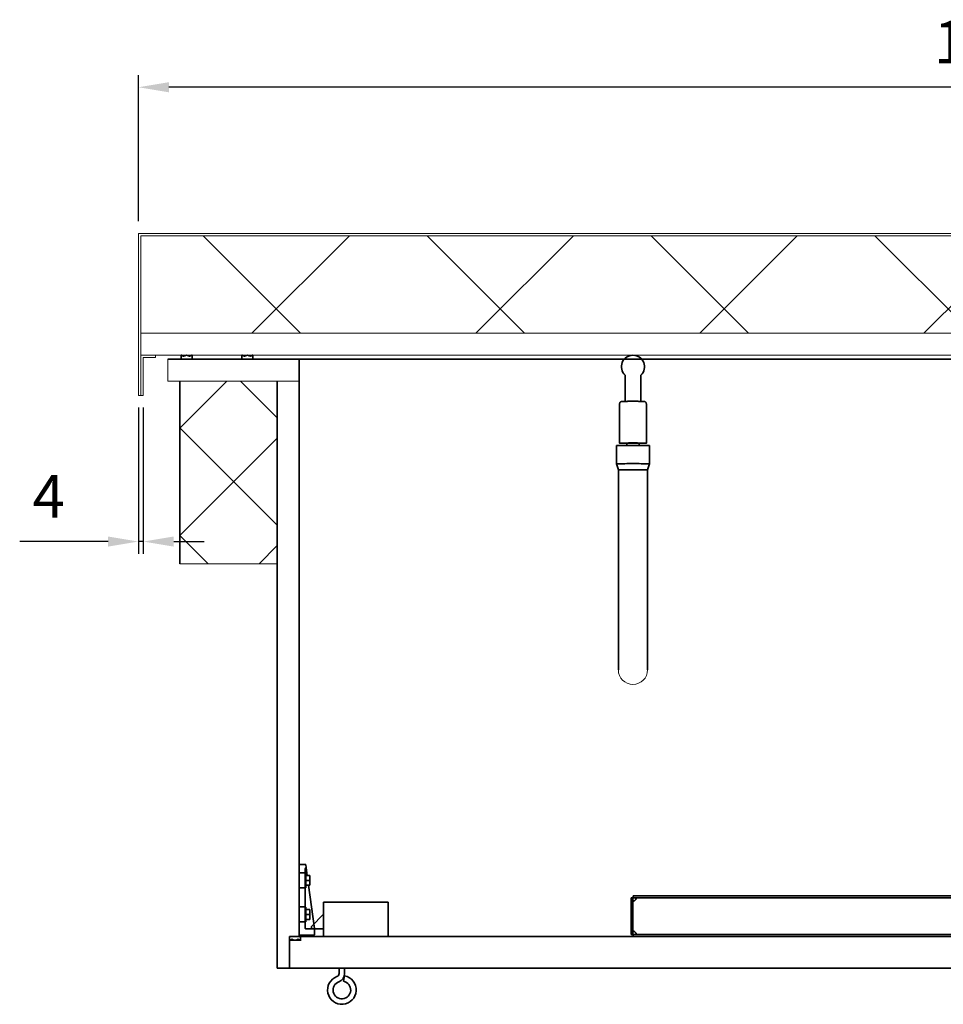
# Model space of a CAD drawing. Units: millimetres. Extents: x 0 to 26431, y 0 to 8410.
# Drawn here: x 3650 to 4408, y 3474 to 4282 of the extents above; entities that cross this region are included whole.
import ezdxf

# ---------------------------------------------------------------- set-up
doc = ezdxf.new("R2010")
doc.units = ezdxf.units.MM
doc.header["$LTSCALE"] = 10
doc.layers.get('0').update_dxf_attribs({"lineweight": 0})
for name, color, linetype, lineweight in [('5', 1, 'Continuous', 0), ('8', 6, 'Continuous', 0), ('Visible Edges(Diacom)', 7, 'Continuous', 35), ('Visible Edges(ISO)', 7, 'Continuous', 35)]:
    doc.layers.add(name, color=color, linetype=linetype, lineweight=lineweight)
doc.styles.get("Standard").update_dxf_attribs({"font": 'isocp.shx'})
doc.dimstyles.new('GEN-ISO$0', dxfattribs={"dimtxt": 3.5, "dimasz": 2.5, "dimexe": 1, "dimexo": 1, "dimgap": 1.5, "dimtad": 1, "dimdsep": 46, "dimtxsty": 'Standard', "dimcen": 0, "dimclrd": 256, "dimclre": 256, "dimclrt": 3, "dimadec": 0, "dimazin": 2, "dimtp": 0.1, "dimtm": 0.1, "dimtfac": 0.71, "dimtmove": 0, "dimatfit": 3, "dimfxl": 1, "dimtzin": 0, "dimarcsym": 0})

# ---------------------------------------------------------------- blocks, each defined once
blk = doc.blocks.new('*D12')
at = {"layer": '5', "lineweight": -2}
for p, q in [((3747.71, 4116.77), (3747.71, 4236.77)), ((5159.71, 4116.77), (5159.71, 4236.77)), ((5134.71, 4226.77), (3772.71, 4226.77))]:
    blk.add_line(p, q, dxfattribs=at)
at = {"layer": '5'}
for points in [[(3772.71, 4230.94), (3772.71, 4222.61), (3747.71, 4226.77)], [(5134.71, 4230.94), (5134.71, 4222.61), (5159.71, 4226.77)]]:
    blk.add_solid(points, dxfattribs=at)
at = {"layer": 'Defpoints', "color": 0}
for p in [(3747.71, 4226.77), (3747.71, 4106.77), (5159.71, 4106.77)]:
    blk.add_point(p, dxfattribs=at)
at = {"layer": '5', "color": 3, "insert": (4453.71, 4259.28), "char_height": 35, "attachment_point": 5}
blk.add_mtext('1412', dxfattribs=at)
blk = doc.blocks.new('*D20')
at = {"layer": '5', "lineweight": -2}
for p, q in [((3747.71, 3963.77), (3747.71, 3843.77)), ((3751.71, 3963.77), (3751.71, 3843.77)), ((3722.71, 3853.77), (3650.21, 3853.77)), ((3751.71, 3853.77), (3747.71, 3853.77)), ((3776.71, 3853.77), (3801.71, 3853.77))]:
    blk.add_line(p, q, dxfattribs=at)
at = {"layer": '5'}
for points in [[(3722.71, 3857.94), (3722.71, 3849.61), (3747.71, 3853.77)], [(3776.71, 3857.94), (3776.71, 3849.61), (3751.71, 3853.77)]]:
    blk.add_solid(points, dxfattribs=at)
at = {"layer": 'Defpoints', "color": 0}
for p in [(3747.71, 3973.77), (3751.71, 3973.77), (3747.71, 3853.77)]:
    blk.add_point(p, dxfattribs=at)
at = {"layer": '5', "color": 3, "insert": (3673.96, 3886.27), "char_height": 35, "attachment_point": 5}
blk.add_mtext('4', dxfattribs=at)

msp = doc.modelspace()

# ---------------------------------------------------------------- hatches: boundary and pattern name
at = {"layer": '8'}
h = msp.add_hatch(dxfattribs=at)
h.set_pattern_fill('_U', color=256, scale=130, angle=45, style=0, double=1, pattern_type=0)
h.set_pattern_definition([(45, (0, 0), (-91.924, 91.924), []), (135, (0, 0), (-91.924, -91.924), [])])
h.paths.add_polyline_path([(5157.711, 4104.774), (3749.711, 4104.774), (3749.711, 4024.774), (5157.711, 4024.774)])
h = msp.add_hatch(dxfattribs=at)
h.set_pattern_fill('_U', color=256, scale=62.4, angle=45, style=0, double=1, pattern_type=0)
h.set_pattern_definition([(45, (2766.91, 372.98), (-44.1235, 44.1235), []), (135, (2766.91, 372.98), (-44.1235, -44.1235), [])])
h.paths.add_polyline_path([(3781.711, 3985.574), (3781.711, 3835.574), (3861.711, 3835.574), (3861.711, 3985.574)])

# ---------------------------------------------------------------- linework, layer by layer
for p, q in [((3747.711, 3973.774), (3747.711, 4106.774)), ((5159.711, 4106.774), (3747.711, 4106.774)), ((3749.711, 3973.774), (3749.711, 4104.774)), ((3749.711, 4104.774), (5157.711, 4104.774)), ((3761.711, 4004.774), (3751.711, 4004.774)), ((3751.711, 4004.774), (3751.711, 3973.774)), ((3761.711, 4006.774), (3761.711, 4004.774)), ((3771.711, 4003.574), (3771.711, 3985.574)), ((3771.711, 3985.574), (3879.711, 3985.574)), ((3751.711, 3973.774), (3747.711, 3973.774)), ((3781.711, 3835.574), (3861.711, 3835.574))]:
    msp.add_line(p, q)
msp.add_lwpolyline([(5157.711, 4024.774), (3749.711, 4024.774), (3749.711, 4006.774), (5157.711, 4006.774)], close=True)
msp.add_arc((4153.711, 3748.439), 12, 180, 0)
at = {"layer": 'Visible Edges(Diacom)'}
for p, q in [((4147.211, 3968.873), (4147.211, 3990.346)), ((4160.211, 3968.873), (4160.211, 3990.346)), ((4142.711, 3934.533), (4142.711, 3966.777)), ((4164.711, 3934.533), (4164.711, 3966.777)), ((4140.211, 3917.535), (4140.211, 3932.533)), ((4148.711, 3932.725), (4148.711, 3934.533)), ((4158.711, 3932.725), (4158.711, 3934.533)), ((4167.211, 3917.535), (4167.211, 3932.533)), ((4141.711, 3912.535), (4140.211, 3917.534)), ((4165.711, 3912.535), (4167.21, 3917.534)), ((4141.711, 3748.439), (4141.711, 3912.535)), ((4165.711, 3748.439), (4165.711, 3912.535))]:
    msp.add_line(p, q, dxfattribs=at)
at = {"layer": 'Visible Edges(Diacom)', "flags": 128}
msp.add_lwpolyline([(4142.711, 3966.777), (4142.75, 3967.171), (4142.795, 3967.354), (4142.854, 3967.522), (4142.997, 3967.809), (4143.151, 3968.03), (4143.299, 3968.196), (4143.434, 3968.318), (4143.552, 3968.41), (4143.655, 3968.479), (4143.823, 3968.572), (4143.95, 3968.63), (4144.048, 3968.667), (4144.127, 3968.694), (4144.244, 3968.726), (4144.329, 3968.746), (4144.447, 3968.767), (4144.604, 3968.787), (4144.734, 3968.799), (4144.997, 3968.815), (4145.323, 3968.829), (4145.51, 3968.835), (4145.716, 3968.841), (4145.94, 3968.847), (4146.182, 3968.853), (4146.441, 3968.859), (4146.717, 3968.864), (4147.009, 3968.869), (4147.316, 3968.874), (4147.639, 3968.879), (4147.976, 3968.883), (4148.327, 3968.888), (4148.69, 3968.891), (4149.065, 3968.895), (4149.452, 3968.898), (4149.848, 3968.902), (4150.254, 3968.904), (4150.668, 3968.907), (4151.089, 3968.909), (4151.516, 3968.911), (4151.949, 3968.912), (4152.385, 3968.913), (4152.825, 3968.914), (4153.267, 3968.915), (4153.711, 3968.915), (4154.154, 3968.915), (4154.596, 3968.914), (4155.036, 3968.913), (4155.472, 3968.912), (4155.905, 3968.911), (4156.332, 3968.909), (4156.753, 3968.907), (4157.167, 3968.904), (4157.573, 3968.902), (4157.969, 3968.898), (4158.356, 3968.895), (4158.731, 3968.891), (4159.094, 3968.888), (4159.445, 3968.883), (4159.782, 3968.879), (4160.105, 3968.874), (4160.413, 3968.869), (4160.705, 3968.864), (4160.981, 3968.859), (4161.239, 3968.853), (4161.48, 3968.847), (4161.704, 3968.841), (4161.911, 3968.835), (4162.099, 3968.828), (4162.422, 3968.815), (4162.691, 3968.798), (4162.816, 3968.788), (4162.974, 3968.767), (4163.092, 3968.746), (4163.177, 3968.726), (4163.293, 3968.694), (4163.373, 3968.667), (4163.471, 3968.63), (4163.598, 3968.574), (4163.766, 3968.478), (4163.869, 3968.409), (4163.987, 3968.318), (4164.122, 3968.195), (4164.27, 3968.03), (4164.424, 3967.809), (4164.567, 3967.521), (4164.671, 3967.171), (4164.711, 3966.777)], dxfattribs=at)
at = {"layer": 'Visible Edges(Diacom)'}
msp.add_arc((4153.711, 3997.274), 9.5, 313.173551, 226.826449, dxfattribs=at)
for centre, major_axis, start_param, end_param in [((4153.711, 3932.533), (-13.5, 0), 3.1415927, 6.2831853), ((4153.711, 3934.533), (-11, 0), 2.0426582, 7.3821198), ((4153.711, 3934.533), (-5, 0), 3.1415927, 6.2831853), ((4153.711, 3917.535), (-13.5, 0), 3.137003, 6.287775), ((4153.711, 3912.535), (-12, 0), 3.1415927, 6.2831853)]:
    msp.add_ellipse(centre, major_axis=major_axis, ratio=0.0152971, start_param=start_param, end_param=end_param, dxfattribs=at)
at = {"layer": 'Visible Edges(ISO)'}
for p, q in [((5135.711, 4003.574), (3771.711, 4003.574)), ((3782.711, 4003.574), (3782.711, 4006.774)), ((3782.711, 4003.574), (3790.711, 4003.574)), ((3791.711, 4003.574), (3782.711, 4003.574)), ((3791.711, 4006.774), (3791.711, 4003.574)), ((3832.711, 4003.574), (3832.711, 4006.774)), ((3832.711, 4003.574), (3840.711, 4003.574)), ((3841.711, 4003.574), (3832.711, 4003.574)), ((3841.711, 4006.774), (3841.711, 4003.574)), ((3879.711, 3529.574), (3879.711, 4003.574)), ((3781.711, 3985.574), (3781.711, 3835.574)), ((3861.711, 3985.574), (3861.711, 3503.574)), ((3884.749, 3588.724), (3879.711, 3588.724)), ((3879.711, 3581.724), (3884.411, 3581.724)), ((3884.711, 3582.024), (3884.711, 3585.424)), ((3884.711, 3581.574), (3884.711, 3582.024)), ((3884.711, 3569.574), (3884.711, 3581.574)), ((3884.711, 3581.574), (3885.211, 3581.574)), ((3885.011, 3585.724), (3885.075, 3585.724)), ((3885.372, 3586.064), (3885.046, 3588.464)), ((3885.211, 3581.574), (3885.211, 3569.574)), ((3885.684, 3583.764), (3885.372, 3586.064)), ((3886.254, 3579.574), (3885.684, 3583.764)), ((3884.701, 3579.574), (3884.711, 3579.574)), ((3884.701, 3579.574), (3884.701, 3577.574)), ((3884.701, 3577.574), (3884.701, 3573.574)), ((3884.701, 3573.574), (3884.701, 3571.574)), ((3885.211, 3579.574), (3888.143, 3579.574)), ((3885.211, 3575.574), (3888.143, 3575.574)), ((3888.143, 3579.574), (3888.501, 3579.574)), ((3888.501, 3577.574), (3888.501, 3579.574)), ((3888.501, 3573.574), (3888.501, 3577.574)), ((3888.501, 3571.574), (3888.501, 3573.574)), ((3884.411, 3569.424), (3879.711, 3569.424)), ((3884.711, 3571.574), (3884.701, 3571.574)), ((3884.711, 3569.124), (3884.711, 3569.574)), ((3884.711, 3569.574), (3885.211, 3569.574)), ((3884.711, 3554.024), (3884.711, 3569.124)), ((3885.211, 3571.574), (3888.143, 3571.574)), ((3892.164, 3536.064), (3887.34, 3571.574)), ((3888.501, 3571.574), (3888.143, 3571.574)), ((3899.711, 3529.574), (3899.711, 3557.574)), ((3899.711, 3557.574), (3952.711, 3557.574)), ((3952.711, 3557.574), (3952.711, 3529.574)), ((4153.711, 3561.274), (4152.211, 3561.274)), ((4152.211, 3561.274), (4152.211, 3531.174)), ((4153.711, 3561.274), (4153.711, 3531.174)), ((4535.73, 3562.874), (4153.811, 3562.874)), ((4153.811, 3562.874), (4153.811, 3561.374)), ((4535.767, 3561.374), (4153.811, 3561.374)), ((3879.711, 3553.724), (3884.411, 3553.724)), ((3884.701, 3551.574), (3884.711, 3551.574)), ((3884.701, 3551.574), (3884.701, 3549.574)), ((3884.701, 3549.574), (3884.701, 3545.574)), ((3884.711, 3553.574), (3884.711, 3554.024)), ((3884.711, 3541.574), (3884.711, 3553.574)), ((3884.711, 3553.574), (3885.211, 3553.574)), ((3885.211, 3553.574), (3885.211, 3541.574)), ((3885.211, 3551.574), (3888.143, 3551.574)), ((3888.143, 3551.574), (3888.501, 3551.574)), ((3888.501, 3549.574), (3888.501, 3551.574)), ((3888.501, 3545.574), (3888.501, 3549.574)), ((3884.411, 3541.424), (3879.711, 3541.424)), ((3884.701, 3545.574), (3884.701, 3543.574)), ((3884.711, 3543.574), (3884.701, 3543.574)), ((3884.711, 3541.124), (3884.711, 3541.574)), ((3884.711, 3541.574), (3885.211, 3541.574)), ((3884.711, 3536.024), (3884.711, 3541.124)), ((3885.211, 3547.574), (3888.143, 3547.574)), ((3885.211, 3543.574), (3888.143, 3543.574)), ((3888.501, 3543.574), (3888.143, 3543.574)), ((3888.501, 3543.574), (3888.501, 3545.574)), ((3889.711, 3537.724), (3899.711, 3547.724)), ((3891.911, 3535.724), (3885.011, 3535.724)), ((3889.711, 3535.724), (3889.711, 3537.724)), ((3899.711, 3535.724), (3889.711, 3535.724)), ((3892.21, 3535.729), (3892.164, 3536.064)), ((3892.211, 3535.724), (3892.21, 3535.729)), ((3892.211, 3535.424), (3892.211, 3535.724)), ((3892.211, 3531.024), (3892.211, 3535.424)), ((3871.711, 3503.574), (3871.711, 3529.574)), ((3871.711, 3529.574), (3879.711, 3529.574)), ((3880.711, 3529.574), (3871.711, 3529.574)), ((3871.711, 3529.574), (3871.711, 3526.374)), ((3876.211, 3526.374), (3871.711, 3526.374)), ((3876.211, 3526.374), (3880.711, 3526.374)), ((3879.711, 3530.724), (3891.911, 3530.724)), ((5020.211, 3529.574), (3880.711, 3529.574)), ((3880.711, 3526.374), (3880.711, 3529.574)), ((3881.211, 3526.374), (3880.711, 3526.374)), ((4153.711, 3531.174), (4152.211, 3531.174)), ((4153.811, 3531.074), (4496.914, 3531.074)), ((4153.811, 3531.074), (4153.811, 3529.574)), ((3861.711, 3503.574), (5020.211, 3503.574)), ((3912.461, 3503.574), (3912.461, 3499.184)), ((3916.961, 3503.574), (3916.961, 3499.184)), ((3916.055, 3492.698), (3916.89, 3497.12))]:
    msp.add_line(p, q, dxfattribs=at)
at = {"layer": 'Visible Edges(ISO)', "flags": 128}
for points in [[(3884.711, 3577.896), (3884.71, 3577.883), (3884.709, 3577.869), (3884.708, 3577.856), (3884.708, 3577.843), (3884.707, 3577.829), (3884.706, 3577.816), (3884.706, 3577.802), (3884.705, 3577.789), (3884.705, 3577.775), (3884.704, 3577.762), (3884.704, 3577.749), (3884.703, 3577.735), (3884.703, 3577.722), (3884.702, 3577.708), (3884.702, 3577.695), (3884.702, 3577.681), (3884.701, 3577.668), (3884.701, 3577.654), (3884.701, 3577.641), (3884.701, 3577.628), (3884.701, 3577.614), (3884.701, 3577.601), (3884.701, 3577.587), (3884.701, 3577.574)], [(3884.701, 3577.574), (3884.701, 3577.56), (3884.701, 3577.547), (3884.701, 3577.533), (3884.701, 3577.52), (3884.701, 3577.506), (3884.701, 3577.493), (3884.701, 3577.479), (3884.702, 3577.466), (3884.702, 3577.452), (3884.702, 3577.439), (3884.703, 3577.425), (3884.703, 3577.412), (3884.704, 3577.399), (3884.704, 3577.385), (3884.705, 3577.372), (3884.705, 3577.358), (3884.706, 3577.345), (3884.706, 3577.331), (3884.707, 3577.318), (3884.708, 3577.305), (3884.708, 3577.291), (3884.709, 3577.278), (3884.71, 3577.264), (3884.711, 3577.251)], [(3884.711, 3573.896), (3884.71, 3573.883), (3884.709, 3573.869), (3884.708, 3573.856), (3884.708, 3573.843), (3884.707, 3573.829), (3884.706, 3573.816), (3884.706, 3573.802), (3884.705, 3573.789), (3884.705, 3573.775), (3884.704, 3573.762), (3884.704, 3573.749), (3884.703, 3573.735), (3884.703, 3573.722), (3884.702, 3573.708), (3884.702, 3573.695), (3884.702, 3573.681), (3884.701, 3573.668), (3884.701, 3573.654), (3884.701, 3573.641), (3884.701, 3573.628), (3884.701, 3573.614), (3884.701, 3573.601), (3884.701, 3573.587), (3884.701, 3573.574)], [(3884.701, 3573.574), (3884.701, 3573.56), (3884.701, 3573.547), (3884.701, 3573.533), (3884.701, 3573.52), (3884.701, 3573.506), (3884.701, 3573.493), (3884.701, 3573.479), (3884.702, 3573.466), (3884.702, 3573.452), (3884.702, 3573.439), (3884.703, 3573.425), (3884.703, 3573.412), (3884.704, 3573.399), (3884.704, 3573.385), (3884.705, 3573.372), (3884.705, 3573.358), (3884.706, 3573.345), (3884.706, 3573.331), (3884.707, 3573.318), (3884.708, 3573.305), (3884.708, 3573.291), (3884.709, 3573.278), (3884.71, 3573.264), (3884.711, 3573.251)], [(3888.501, 3577.574), (3888.5, 3577.654), (3888.498, 3577.734), (3888.495, 3577.814), (3888.491, 3577.893), (3888.485, 3577.973), (3888.479, 3578.053), (3888.471, 3578.133), (3888.462, 3578.213), (3888.451, 3578.294), (3888.44, 3578.374), (3888.427, 3578.455), (3888.413, 3578.537), (3888.398, 3578.619), (3888.381, 3578.702), (3888.363, 3578.785), (3888.344, 3578.869), (3888.324, 3578.953), (3888.302, 3579.039), (3888.279, 3579.125), (3888.255, 3579.213), (3888.229, 3579.301), (3888.202, 3579.391), (3888.173, 3579.482), (3888.143, 3579.574)], [(3888.143, 3575.574), (3888.173, 3575.666), (3888.202, 3575.756), (3888.229, 3575.846), (3888.255, 3575.934), (3888.279, 3576.022), (3888.302, 3576.108), (3888.324, 3576.194), (3888.344, 3576.278), (3888.363, 3576.362), (3888.381, 3576.445), (3888.398, 3576.528), (3888.413, 3576.61), (3888.427, 3576.692), (3888.44, 3576.773), (3888.451, 3576.854), (3888.462, 3576.934), (3888.471, 3577.014), (3888.479, 3577.094), (3888.485, 3577.174), (3888.491, 3577.254), (3888.495, 3577.334), (3888.498, 3577.413), (3888.5, 3577.493), (3888.501, 3577.574)], [(3888.501, 3573.574), (3888.5, 3573.654), (3888.498, 3573.734), (3888.495, 3573.814), (3888.491, 3573.893), (3888.485, 3573.973), (3888.479, 3574.053), (3888.471, 3574.133), (3888.462, 3574.213), (3888.451, 3574.294), (3888.44, 3574.374), (3888.427, 3574.455), (3888.413, 3574.537), (3888.398, 3574.619), (3888.381, 3574.702), (3888.363, 3574.785), (3888.344, 3574.869), (3888.324, 3574.953), (3888.302, 3575.039), (3888.279, 3575.125), (3888.255, 3575.213), (3888.229, 3575.301), (3888.202, 3575.391), (3888.173, 3575.482), (3888.143, 3575.574)], [(3888.143, 3571.574), (3888.173, 3571.666), (3888.202, 3571.756), (3888.229, 3571.846), (3888.255, 3571.934), (3888.279, 3572.022), (3888.302, 3572.108), (3888.324, 3572.194), (3888.344, 3572.278), (3888.363, 3572.362), (3888.381, 3572.445), (3888.398, 3572.528), (3888.413, 3572.61), (3888.427, 3572.692), (3888.44, 3572.773), (3888.451, 3572.854), (3888.462, 3572.934), (3888.471, 3573.014), (3888.479, 3573.094), (3888.485, 3573.174), (3888.491, 3573.254), (3888.495, 3573.334), (3888.498, 3573.413), (3888.5, 3573.493), (3888.501, 3573.574)], [(4155.211, 3559.096), (4155.123, 3559.013), (4155.033, 3558.938), (4154.941, 3558.869), (4154.848, 3558.807), (4154.756, 3558.752), (4154.663, 3558.704), (4154.571, 3558.663), (4154.481, 3558.63), (4154.393, 3558.604), (4154.308, 3558.585), (4154.228, 3558.574), (4154.151, 3558.57), (4154.08, 3558.574), (4154.014, 3558.585), (4153.954, 3558.604), (4153.901, 3558.63), (4153.854, 3558.663), (4153.814, 3558.704), (4153.781, 3558.752), (4153.755, 3558.807), (4153.735, 3558.869), (4153.721, 3558.938), (4153.713, 3559.013), (4153.711, 3559.096)], [(4153.868, 3558.651), (4153.924, 3558.661), (4153.98, 3558.673), (4154.036, 3558.685), (4154.092, 3558.698), (4154.149, 3558.712), (4154.205, 3558.726), (4154.262, 3558.741), (4154.319, 3558.757), (4154.376, 3558.773), (4154.433, 3558.79), (4154.49, 3558.808), (4154.546, 3558.826), (4154.603, 3558.845), (4154.66, 3558.865), (4154.716, 3558.885), (4154.772, 3558.906), (4154.828, 3558.927), (4154.884, 3558.95), (4154.939, 3558.972), (4154.994, 3558.996), (4155.049, 3559.02), (4155.103, 3559.045), (4155.157, 3559.07), (4155.211, 3559.096)], [(4155.988, 3561.374), (4156.071, 3561.371), (4156.146, 3561.363), (4156.215, 3561.349), (4156.277, 3561.329), (4156.332, 3561.303), (4156.38, 3561.27), (4156.421, 3561.23), (4156.454, 3561.183), (4156.48, 3561.13), (4156.499, 3561.07), (4156.51, 3561.004), (4156.514, 3560.933), (4156.51, 3560.857), (4156.499, 3560.776), (4156.481, 3560.691), (4156.454, 3560.603), (4156.421, 3560.513), (4156.38, 3560.421), (4156.332, 3560.329), (4156.277, 3560.236), (4156.215, 3560.143), (4156.146, 3560.052), (4156.071, 3559.962), (4155.988, 3559.874)], [(4155.988, 3559.874), (4156.014, 3559.927), (4156.04, 3559.981), (4156.064, 3560.035), (4156.088, 3560.09), (4156.112, 3560.145), (4156.135, 3560.2), (4156.157, 3560.256), (4156.178, 3560.312), (4156.199, 3560.368), (4156.219, 3560.424), (4156.239, 3560.481), (4156.258, 3560.538), (4156.276, 3560.595), (4156.294, 3560.651), (4156.311, 3560.708), (4156.327, 3560.765), (4156.343, 3560.822), (4156.358, 3560.879), (4156.372, 3560.936), (4156.386, 3560.992), (4156.399, 3561.048), (4156.411, 3561.104), (4156.423, 3561.16), (4156.434, 3561.216)], [(3884.711, 3549.896), (3884.71, 3549.883), (3884.709, 3549.869), (3884.708, 3549.856), (3884.708, 3549.843), (3884.707, 3549.829), (3884.706, 3549.816), (3884.706, 3549.802), (3884.705, 3549.789), (3884.705, 3549.775), (3884.704, 3549.762), (3884.704, 3549.749), (3884.703, 3549.735), (3884.703, 3549.722), (3884.702, 3549.708), (3884.702, 3549.695), (3884.702, 3549.681), (3884.701, 3549.668), (3884.701, 3549.654), (3884.701, 3549.641), (3884.701, 3549.628), (3884.701, 3549.614), (3884.701, 3549.601), (3884.701, 3549.587), (3884.701, 3549.574)], [(3884.701, 3549.574), (3884.701, 3549.56), (3884.701, 3549.547), (3884.701, 3549.533), (3884.701, 3549.52), (3884.701, 3549.506), (3884.701, 3549.493), (3884.701, 3549.479), (3884.702, 3549.466), (3884.702, 3549.452), (3884.702, 3549.439), (3884.703, 3549.425), (3884.703, 3549.412), (3884.704, 3549.399), (3884.704, 3549.385), (3884.705, 3549.372), (3884.705, 3549.358), (3884.706, 3549.345), (3884.706, 3549.331), (3884.707, 3549.318), (3884.708, 3549.305), (3884.708, 3549.291), (3884.709, 3549.278), (3884.71, 3549.264), (3884.711, 3549.251)], [(3888.501, 3549.574), (3888.5, 3549.654), (3888.498, 3549.734), (3888.495, 3549.814), (3888.491, 3549.893), (3888.485, 3549.973), (3888.479, 3550.053), (3888.471, 3550.133), (3888.462, 3550.213), (3888.451, 3550.294), (3888.44, 3550.374), (3888.427, 3550.455), (3888.413, 3550.537), (3888.398, 3550.619), (3888.381, 3550.702), (3888.363, 3550.785), (3888.344, 3550.869), (3888.324, 3550.953), (3888.302, 3551.039), (3888.279, 3551.125), (3888.255, 3551.213), (3888.229, 3551.301), (3888.202, 3551.391), (3888.173, 3551.482), (3888.143, 3551.574)], [(3888.143, 3547.574), (3888.173, 3547.666), (3888.202, 3547.756), (3888.229, 3547.846), (3888.255, 3547.934), (3888.279, 3548.022), (3888.302, 3548.108), (3888.324, 3548.194), (3888.344, 3548.278), (3888.363, 3548.362), (3888.381, 3548.445), (3888.398, 3548.528), (3888.413, 3548.61), (3888.427, 3548.692), (3888.44, 3548.773), (3888.451, 3548.854), (3888.462, 3548.934), (3888.471, 3549.014), (3888.479, 3549.094), (3888.485, 3549.174), (3888.491, 3549.254), (3888.495, 3549.334), (3888.498, 3549.413), (3888.5, 3549.493), (3888.501, 3549.574)], [(3884.711, 3545.896), (3884.71, 3545.883), (3884.709, 3545.869), (3884.708, 3545.856), (3884.708, 3545.843), (3884.707, 3545.829), (3884.706, 3545.816), (3884.706, 3545.802), (3884.705, 3545.789), (3884.705, 3545.775), (3884.704, 3545.762), (3884.704, 3545.749), (3884.703, 3545.735), (3884.703, 3545.722), (3884.702, 3545.708), (3884.702, 3545.695), (3884.702, 3545.681), (3884.701, 3545.668), (3884.701, 3545.654), (3884.701, 3545.641), (3884.701, 3545.628), (3884.701, 3545.614), (3884.701, 3545.601), (3884.701, 3545.587), (3884.701, 3545.574)], [(3884.701, 3545.574), (3884.701, 3545.56), (3884.701, 3545.547), (3884.701, 3545.533), (3884.701, 3545.52), (3884.701, 3545.506), (3884.701, 3545.493), (3884.701, 3545.479), (3884.702, 3545.466), (3884.702, 3545.452), (3884.702, 3545.439), (3884.703, 3545.425), (3884.703, 3545.412), (3884.704, 3545.399), (3884.704, 3545.385), (3884.705, 3545.372), (3884.705, 3545.358), (3884.706, 3545.345), (3884.706, 3545.331), (3884.707, 3545.318), (3884.708, 3545.305), (3884.708, 3545.291), (3884.709, 3545.278), (3884.71, 3545.264), (3884.711, 3545.251)], [(3888.501, 3545.574), (3888.5, 3545.654), (3888.498, 3545.734), (3888.495, 3545.814), (3888.491, 3545.893), (3888.485, 3545.973), (3888.479, 3546.053), (3888.471, 3546.133), (3888.462, 3546.213), (3888.451, 3546.294), (3888.44, 3546.374), (3888.427, 3546.455), (3888.413, 3546.537), (3888.398, 3546.619), (3888.381, 3546.702), (3888.363, 3546.785), (3888.344, 3546.869), (3888.324, 3546.953), (3888.302, 3547.039), (3888.279, 3547.125), (3888.255, 3547.213), (3888.229, 3547.301), (3888.202, 3547.391), (3888.173, 3547.482), (3888.143, 3547.574)], [(3888.143, 3543.574), (3888.173, 3543.666), (3888.202, 3543.756), (3888.229, 3543.846), (3888.255, 3543.934), (3888.279, 3544.022), (3888.302, 3544.108), (3888.324, 3544.194), (3888.344, 3544.278), (3888.363, 3544.362), (3888.381, 3544.445), (3888.398, 3544.528), (3888.413, 3544.61), (3888.427, 3544.692), (3888.44, 3544.773), (3888.451, 3544.854), (3888.462, 3544.934), (3888.471, 3545.014), (3888.479, 3545.094), (3888.485, 3545.174), (3888.491, 3545.254), (3888.495, 3545.334), (3888.498, 3545.413), (3888.5, 3545.493), (3888.501, 3545.574)], [(3891.911, 3535.863), (3891.929, 3535.864), (3891.948, 3535.864), (3891.966, 3535.863), (3891.985, 3535.862), (3892.003, 3535.86), (3892.02, 3535.858), (3892.038, 3535.854), (3892.054, 3535.851), (3892.07, 3535.847), (3892.086, 3535.842), (3892.101, 3535.836), (3892.115, 3535.83), (3892.128, 3535.824), (3892.141, 3535.817), (3892.152, 3535.81), (3892.163, 3535.802), (3892.173, 3535.794), (3892.181, 3535.786), (3892.189, 3535.777), (3892.195, 3535.768), (3892.201, 3535.758), (3892.205, 3535.749), (3892.208, 3535.739), (3892.21, 3535.729)], [(4153.711, 3533.351), (4153.713, 3533.434), (4153.721, 3533.509), (4153.735, 3533.578), (4153.755, 3533.64), (4153.781, 3533.695), (4153.814, 3533.743), (4153.854, 3533.784), (4153.901, 3533.817), (4153.954, 3533.843), (4154.014, 3533.862), (4154.08, 3533.873), (4154.151, 3533.877), (4154.228, 3533.873), (4154.308, 3533.862), (4154.393, 3533.844), (4154.481, 3533.817), (4154.571, 3533.784), (4154.663, 3533.743), (4154.756, 3533.695), (4154.848, 3533.64), (4154.941, 3533.578), (4155.033, 3533.509), (4155.123, 3533.434), (4155.211, 3533.351)], [(4155.211, 3533.351), (4155.157, 3533.377), (4155.103, 3533.403), (4155.049, 3533.427), (4154.994, 3533.451), (4154.939, 3533.475), (4154.884, 3533.497), (4154.828, 3533.52), (4154.772, 3533.541), (4154.716, 3533.562), (4154.66, 3533.582), (4154.603, 3533.602), (4154.546, 3533.621), (4154.49, 3533.639), (4154.433, 3533.657), (4154.376, 3533.674), (4154.319, 3533.69), (4154.262, 3533.706), (4154.205, 3533.721), (4154.149, 3533.735), (4154.092, 3533.749), (4154.036, 3533.762), (4153.98, 3533.774), (4153.924, 3533.786), (4153.868, 3533.797)], [(4156.434, 3531.231), (4156.423, 3531.287), (4156.411, 3531.343), (4156.399, 3531.399), (4156.386, 3531.455), (4156.372, 3531.512), (4156.358, 3531.568), (4156.343, 3531.625), (4156.327, 3531.682), (4156.311, 3531.739), (4156.294, 3531.796), (4156.276, 3531.853), (4156.258, 3531.909), (4156.239, 3531.966), (4156.219, 3532.023), (4156.199, 3532.079), (4156.178, 3532.135), (4156.157, 3532.191), (4156.135, 3532.247), (4156.112, 3532.302), (4156.088, 3532.357), (4156.064, 3532.412), (4156.04, 3532.466), (4156.014, 3532.52), (4155.988, 3532.574)], [(4155.988, 3532.574), (4156.071, 3532.486), (4156.146, 3532.396), (4156.215, 3532.304), (4156.277, 3532.211), (4156.332, 3532.119), (4156.38, 3532.026), (4156.421, 3531.934), (4156.454, 3531.844), (4156.481, 3531.756), (4156.499, 3531.671), (4156.51, 3531.591), (4156.514, 3531.514), (4156.51, 3531.443), (4156.499, 3531.377), (4156.48, 3531.317), (4156.454, 3531.264), (4156.421, 3531.217), (4156.38, 3531.177), (4156.332, 3531.144), (4156.277, 3531.118), (4156.215, 3531.098), (4156.146, 3531.084), (4156.071, 3531.076), (4155.988, 3531.074)]]:
    msp.add_lwpolyline(points, dxfattribs=at)
at = {"layer": 'Visible Edges(ISO)'}
for centre, radius, start, end in [((3782.711, 4005.274), 1.5, 46.45971, 90), ((3784.777, 4007.448), 1.5, 226.45971, 307.470411), ((3787.211, 4004.274), 2.5, 52.529589, 127.470411), ((3789.644, 4007.448), 1.5, 232.529589, 313.54029), ((3791.711, 4005.274), 1.5, 90, 133.54029), ((3832.711, 4005.274), 1.5, 46.45971, 90), ((3834.777, 4007.448), 1.5, 226.45971, 307.470411), ((3837.211, 4004.274), 2.5, 52.529589, 127.470411), ((3839.644, 4007.448), 1.5, 232.529589, 313.54029), ((3841.711, 4005.274), 1.5, 90, 133.54029), ((3884.411, 3582.024), 0.3, 270, 0), ((3885.011, 3585.424), 0.3, 90, 180), ((3884.749, 3588.424), 0.3, 7.736219, 90), ((3885.075, 3586.024), 0.3, 270, 7.736219), ((3884.411, 3569.124), 0.3, 0, 90), ((4153.514, 3561.57), 3, 304.436094, 325.563906), ((3884.411, 3554.024), 0.3, 270, 0), ((3884.411, 3541.124), 0.3, 0, 90), ((3885.011, 3536.024), 0.3, 180, 270), ((3891.911, 3535.424), 0.3, 0, 90), ((4153.514, 3530.877), 3, 34.436094, 55.563906), ((3871.711, 3527.874), 1.5, 270, 313.54029), ((3873.777, 3525.699), 1.5, 52.529589, 133.54029), ((3876.211, 3528.874), 2.5, 232.529589, 307.470411), ((3878.644, 3525.699), 1.5, 46.45971, 127.470411), ((3880.711, 3527.874), 1.5, 226.45971, 270), ((3891.911, 3531.024), 0.3, 270, 0), ((3914.711, 3485.574), 11.75, 110.171271, 79.313057), ((3914.711, 3485.574), 7.25, 110.171271, 79.313057), ((3909.711, 3499.184), 2.75, 290.171271, 0), ((3909.711, 3499.184), 7.25, 290.171271, 0)]:
    msp.add_arc(centre, radius, start, end, dxfattribs=at)

# ---------------------------------------------------------------- dimensions: what is measured, and where the dimension line sits
at = {"layer": '5'}
for base, p1, p2, picture, middle in [((3747.711, 4226.774), (5159.711, 4106.774), (3747.711, 4106.774), '*D12', (4453.711, 4259.277)), ((3747.711, 3853.774), (3751.711, 3973.774), (3747.711, 3973.774), '*D20', (3673.961, 3886.274))]:
    dim = msp.add_linear_dim(base=base, p1=p1, p2=p2, dimstyle='GEN-ISO$0', override={"dimscale": 10, "dimpost": '<>'}, dxfattribs=at)
    dim.commit()
    dim.dimension.update_dxf_attribs({"geometry": picture, "text_midpoint": middle})

doc.saveas('drawing.dxf')
